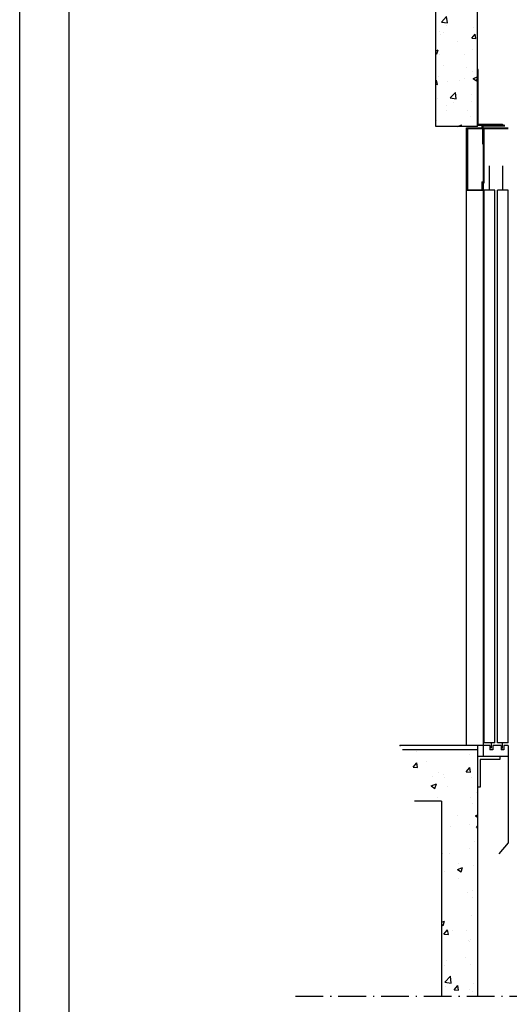
# Model space of a CAD drawing. Units: inches. Extents: x 12798 to 44743, y 9435 to 55882.
# Drawn here: x 12798 to 18090, y 27215 to 37855 of the extents above; entities that cross this region are included whole.
import ezdxf

# ---------------------------------------------------------------- set-up
doc = ezdxf.new("R2010")
doc.units = ezdxf.units.IN
doc.header["$MEASUREMENT"] = 0
doc.linetypes.add('ACAD_ISO10W100', pattern=[18.5, 12, -3, 0.5, -3])
doc.linetypes.add('CONTINUA', pattern=[0])
for name, color, linetype in [('ASSI', 1, 'ACAD_ISO10W100'), ('CAMPITURE', 1, 'Continuous'), ('CARTIGLIO', 7, 'CONTINUA'), ('MURO', 7, 'Continuous'), ('PORTE', 2, 'Continuous'), ('VANO', 7, 'Continuous')]:
    doc.layers.add(name, color=color, linetype=linetype)

# ---------------------------------------------------------------- blocks, each defined once
blk = doc.blocks.new('A$C45E20BF8')
at = {"color": 3}
for p, q in [((0, 200), (0, 0)), ((0, 200), (90, 200)), ((3, 197), (3, 0)), ((3, 197), (90, 197)), ((90, 197), (90, 200)), ((3, 0), (0, 0))]:
    blk.add_line(p, q, dxfattribs=at)

msp = doc.modelspace()

# ---------------------------------------------------------------- hatches: boundary and pattern name
at = {"layer": 'CAMPITURE', "ltscale": 5}
h = msp.add_hatch(dxfattribs=at)
h.set_pattern_fill('CONCRETE2', color=256, scale=900, style=0)
h.set_pattern_definition([(50, (18902.6, 50337.4), (516.427, -45.182), [54, -594]), (355, (18902.6, 50337.4), (-99.9, 541.578), [43.2, -475.2]), (100.4514, (18945.63, 50333.63), (416.527, 496.396), [45.893, -504.822]), (46.184, (18902.6, 50481.4), (768.414, -119.174), [81, -891]), (96.6356, (18966.6, 50471.5), (672.957, 701.365), [68.84, -757.233]), (351.184, (18902.6, 50481.4), (672.957, 701.365), [64.8, -712.8]), (21, (18974.6, 50445.4), (429.773, -289.886), [54, -594]), (326, (18974.6, 50445.4), (175.187, 522.108), [43.2, -475.2]), (71.4514, (19010.4, 50421.24), (604.96, 232.222), [45.893, -504.822]), (37.5, (18902.6, 50337.4), (8.755, 239.6836), [0, -469.44, 0, -482.4, 0, -477]), (7.5, (18902.6, 50337.4), (189.41, 283.9764), [0, -275.04, 0, -458.64, 0, -181.8]), (327.5, (18742.04, 50337.4), (384.3522, -16.2395), [0, -180, 0, -561.6, 0, -745.2]), (317.5, (18670.04, 50337.4), (419.894, 72.0756), [0, -234, 0, -372.96, 0, -529.2])])
h.paths.add_polyline_path([(17295.989, 40568.049), (17295.989, 36701.385), (17745.989, 36701.385), (17745.989, 40118.049), (23520.989, 40118.049), (23521.007, 39734.432), (24000.989, 39734.432), (24000.989, 40568.049)])
h = msp.add_hatch(dxfattribs=at)
h.set_pattern_fill('CONCRETE2', color=256, scale=1000, style=0)
h.set_pattern_definition([(50, (18902.6, 50337.4), (573.808, -50.202), [60, -660]), (355, (18902.6, 50337.4), (-111.001, 601.754), [48, -528]), (100.4514, (18950.4, 50333.2), (462.808, 551.552), [50.992, -560.914]), (46.1842, (18902.6, 50497.4), (853.793, -132.415), [90, -990]), (96.6356, (18973.75, 50486.4), (747.73, 779.294), [76.488, -841.37]), (351.184, (18902.6, 50497.4), (747.73, 779.295), [72, -792]), (21, (18982.6, 50457.4), (477.526, -322.095), [60, -660]), (326, (18982.6, 50457.4), (194.652, 580.12), [48, -528]), (71.4514, (19022.4, 50430.56), (672.178, 258.024), [50.992, -560.914]), (37.5, (18902.6, 50337.4), (9.7279, 266.315), [0, -521.6, 0, -536, 0, -530]), (7.5, (18902.6, 50337.4), (210.4556, 315.5294), [0, -305.6, 0, -509.6, 0, -202]), (327.5, (18724.2, 50337.4), (427.058, -18.0439), [0, -200, 0, -624, 0, -828]), (317.5, (18644.2, 50337.4), (466.549, 80.084), [0, -260, 0, -414.4, 0, -588])])
h.paths.add_polyline_path([(17000.317, 29851.473), (17018.94, 29754.675), (17071.083, 29669.047), (17074.807, 29572.249), (17156.747, 29411.385), (17357.925, 29411.385), (17357.925, 27304.709), (17745.989, 27304.709), (17745.989, 29966.385), (16934.824, 29966.385)])

# ---------------------------------------------------------------- linework, layer by layer
at = {"color": 3}
for p, q in [((17796.989, 36716.385), (18041.767, 36716.385)), ((17796.989, 36686.385), (17796.989, 36716.385)), ((17625.989, 30011.385), (17625.989, 36686.385)), ((17625.989, 36686.385), (17805.989, 36686.385)), ((17634.989, 36011.385), (17634.989, 36686.385)), ((17640.989, 36017.385), (17640.989, 36680.385)), ((17640.989, 36680.385), (17799.989, 36680.385)), ((17799.989, 36680.385), (17799.989, 36513.001)), ((17805.989, 36707.385), (18041.767, 36707.385)), ((17805.989, 36686.385), (17805.989, 36707.385)), ((17805.989, 36686.385), (18075.996, 36686.385)), ((17814.989, 36677.385), (17814.989, 36087.106)), ((17814.989, 36677.385), (18075.996, 36677.385)), ((17799.989, 36513.001), (17805.989, 36513.001)), ((17793.989, 36103.183), (17799.989, 36103.183)), ((17793.989, 36103.183), (17793.989, 36017.385)), ((17799.989, 36103.183), (17799.989, 36011.385)), ((17805.989, 36087.106), (17814.989, 36087.106)), ((17634.989, 36011.385), (17799.989, 36011.385)), ((17640.989, 36017.385), (17793.989, 36017.385))]:
    msp.add_line(p, q, dxfattribs=at)
for p, q in [((17745.989, 36701.385), (17295.989, 36701.385)), ((17745.989, 30011.385), (16909.176, 30011.385)), ((17745.989, 30011.385), (17745.989, 27304.709)), ((17745.989, 29966.385), (16934.824, 29966.385)), ((17357.925, 29411.385), (17357.925, 27304.709))]:
    msp.add_line(p, q)
at = {"layer": 'ASSI', "ltscale": 25}
msp.add_line((15779.095, 27304.709), (25726.362, 27304.709), dxfattribs=at)
at = {"layer": 'CARTIGLIO'}
for p, q in [((12797.555, 9434.639), (12797.555, 55881.875)), ((13330.866, 11079.016), (13330.866, 55348.563))]:
    msp.add_line(p, q, dxfattribs=at)
at = {"layer": 'MURO'}
msp.add_line((17357.925, 29411.385), (17065.688, 29411.385), dxfattribs=at)
at = {"layer": 'MURO', "color": 0, "linetype": 'ByBlock'}
msp.add_point((16909.176, 30011.385), dxfattribs=at)
msp.add_point((16909.176, 30011.385), dxfattribs=at)
at = {"layer": 'PORTE'}
for p, q in [((17805.989, 36677.385), (17805.989, 29891.385)), ((17874.989, 36011.385), (17874.989, 36274.223)), ((18018.989, 36011.385), (18018.989, 36274.223)), ((17817.989, 30041.385), (17817.989, 36011.385)), ((17931.989, 36011.385), (17817.989, 36011.385)), ((17931.989, 30041.385), (17931.989, 36011.385)), ((17961.989, 30041.385), (17961.989, 36011.385)), ((18075.989, 36011.385), (17961.989, 36011.385)), ((18075.989, 30041.385), (18075.989, 36011.385)), ((17880.989, 30011.385), (17625.989, 30011.385)), ((17931.989, 30041.385), (17817.989, 30041.385)), ((17880.989, 30011.385), (17880.989, 29966.385)), ((17896.155, 29982.162), (17896.155, 30041.385)), ((18000.989, 30011.385), (17910.989, 30011.385)), ((17910.989, 30011.385), (17910.989, 29966.385)), ((18075.989, 30041.385), (17961.989, 30041.385)), ((18000.989, 30011.385), (18000.989, 29966.385)), ((18017.176, 29979.332), (18017.176, 30041.385)), ((18075.989, 30011.385), (18030.989, 30011.385)), ((18030.989, 30011.385), (18030.989, 29966.385)), ((18075.989, 30011.385), (18075.989, 29891.385)), ((17910.989, 29966.385), (17880.989, 29966.385)), ((18030.989, 29966.385), (18000.989, 29966.385)), ((18075.989, 29891.385), (17745.989, 29891.385)), ((17775.989, 29861.385), (17775.989, 29561.385)), ((17987.741, 29861.385), (17775.989, 29861.385)), ((17987.741, 29891.385), (17987.741, 29861.385)), ((18075.989, 29891.385), (18075.989, 28961.385)), ((17775.989, 29561.385), (17745.989, 29561.385)), ((18075.989, 28961.385), (17977.912, 28839.944))]:
    msp.add_line(p, q, dxfattribs=at)
at = {"layer": 'VANO'}
for p, q in [((17295.989, 36701.385), (17295.989, 40568.049)), ((17745.989, 36701.385), (17745.989, 40118.049))]:
    msp.add_line(p, q, dxfattribs=at)

# ---------------------------------------------------------------- block references
at = {"color": 3, "extrusion": (0, 0, -1), "xscale": 3, "yscale": 3, "zscale": -3, "rotation": 180}
msp.add_blockref('A$C45E20BF8', (-17745.989, 37316.384), dxfattribs=at)

doc.saveas('drawing.dxf')
